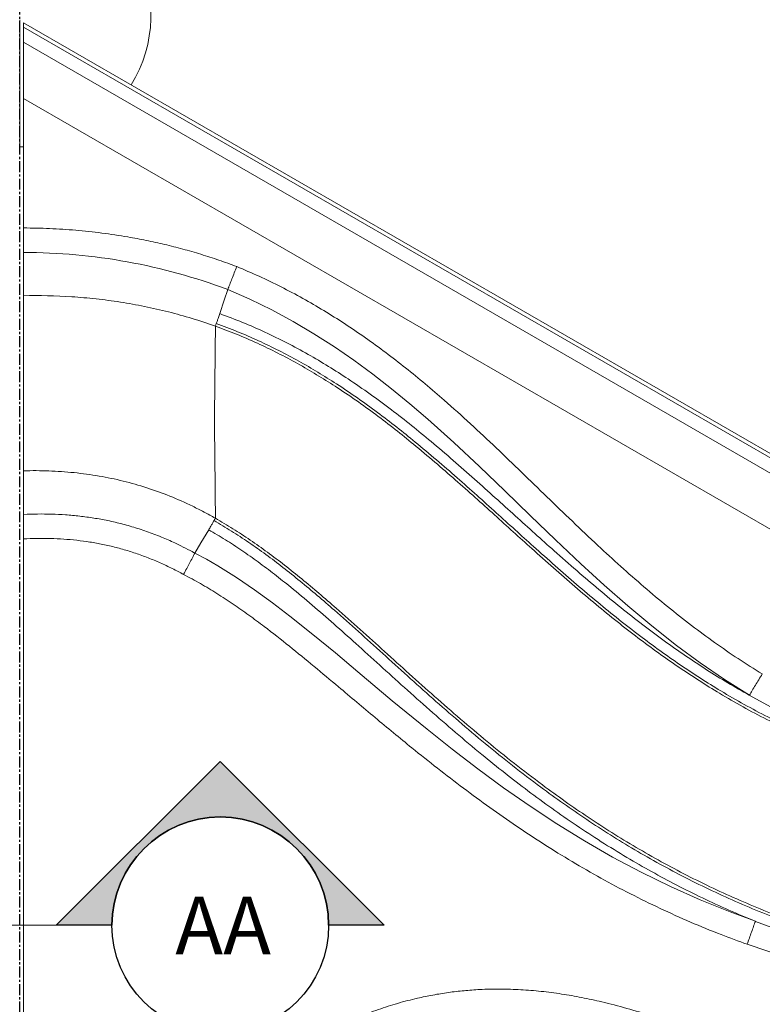
# Model space of a CAD drawing. Units: inches. Extents: x -10067 to 5153, y -540 to 759.
# Drawn here: x -2173 to -2139, y 320 to 365 of the extents above; entities that cross this region are included whole.
import ezdxf
from ezdxf import colors
from ezdxf.entities.mleader import LeaderData, LeaderLine
from ezdxf.enums import TextEntityAlignment as Align
from ezdxf.math import Vec2, Vec3

# ---------------------------------------------------------------- set-up
doc = ezdxf.new("R2010")
doc.units = ezdxf.units.IN
doc.header["$MEASUREMENT"] = 0
doc.linetypes.add('CENTERX2', pattern=[0.8, 0.5, -0.1, 0.1, -0.1])
doc.layers.add('EN VORTEX TEXT', color=94, linetype='Continuous', lineweight=9)
for name, color, linetype in [('FR VORTEX TEXT', 73, 'Continuous'), ('S-N-SECTION_MARKER', 7, 'Continuous'), ('S-X-REFERENCE', 7, 'Continuous')]:
    doc.layers.add(name, color=color, linetype=linetype)
doc.styles.add('Arial', font='arial.ttf')
doc.styles.add('Vortex annotative', font='arial.ttf')

# ---------------------------------------------------------------- blocks, each defined once
blk = doc.blocks.new('AT-ARROW')
at = {"layer": 'S-X-REFERENCE'}
h = blk.add_hatch(color=4, dxfattribs=at)
edge = h.paths.add_edge_path()
edge.add_line((-0.2638, 0), (-0.3993, 0))
edge.add_line((-0.3993, 0), (0, 0.3993))
edge.add_line((0, 0.3993), (0.3993, 0))
edge.add_line((0.3993, 0), (0.2638, 0))
edge.add_arc((0, 0), 0.2638, 0, 180)
at = {"layer": 'S-X-REFERENCE', "color": 1}
blk.add_lwpolyline([(-0.2638, 0), (-0.3993, 0), (0, 0.3993), (0.3993, 0), (0.2638, 0, 1)], format="xyb", close=True, dxfattribs=at)

msp = doc.modelspace()

# ---------------------------------------------------------------- linework, layer by layer
at = {"linetype": 'CENTERX2'}
msp.add_line((-2173.307, 125.202), (-2173.307, 435.939), dxfattribs=at)
at = {"color": 7, "linetype": 'Continuous', "lineweight": 0}
for p, q in [((-2173.308, 364.968), (-2173.31, 364.968)), ((-2173.308, 359.155), (-2173.308, 364.968)), ((-2099.969, 322.588), (-2173.134, 364.83)), ((-2173.134, 364.632), (-2173.134, 364.83)), ((-2173.134, 364.632), (-2119.595, 333.721)), ((-2173.134, 363.939), (-2173.134, 364.632)), ((-2119.894, 333.201), (-2173.134, 363.939)), ((-2173.134, 363.939), (-2173.134, 361.366)), ((-2173.134, 361.366), (-2121.101, 331.325)), ((-2173.134, 361.366), (-2173.134, 355.454)), ((-2163.81, 352.637), (-2163.81, 352.638)), ((-2163.81, 352.638), (-2163.81, 352.638)), ((-2173.134, 341.248), (-2173.134, 290.809)), ((-2165.311, 340.596), (-2165.311, 340.596)), ((-2165.311, 340.596), (-2165.311, 340.596)), ((-2139.716, 323.77), (-2139.715, 323.77))]:
    msp.add_line(p, q, dxfattribs=at)
at = {"color": 6, "linetype": 'Continuous', "lineweight": 0}
msp.add_line((-2179.001, 323.593), (-2169.096, 323.593), dxfattribs=at)
at = {"color": 7, "linetype": 'Continuous', "lineweight": 0, "flags": 128}
for points in [[(-2164.175, 351.538), (-2163.971, 352.154), (-2163.81, 352.637)], [(-2139.99, 334.104), (-2141.125, 334.823), (-2142.233, 335.583), (-2143.316, 336.379), (-2144.444, 337.266), (-2145.545, 338.187), (-2146.624, 339.135), (-2147.683, 340.104), (-2148.849, 341.206), (-2150.003, 342.32), (-2151.155, 343.437), (-2152.312, 344.549), (-2153.482, 345.646), (-2154.674, 346.719), (-2155.493, 347.423), (-2156.328, 348.108), (-2157.18, 348.772), (-2158.05, 349.411), (-2158.939, 350.023), (-2159.872, 350.619), (-2160.826, 351.182), (-2161.801, 351.708), (-2162.796, 352.195), (-2163.81, 352.637), (-2163.81, 352.637)], [(-2164.374, 350.965), (-2164.351, 351.031), (-2164.332, 351.083)], [(-2164.374, 342.189), (-2164.409, 342.128), (-2164.436, 342.08)], [(-2164.679, 341.661), (-2165.033, 341.065), (-2165.311, 340.596)], [(-2165.311, 340.596), (-2165.311, 340.596), (-2164.785, 340.315), (-2164.268, 340.019), (-2163.414, 339.487), (-2162.581, 338.923), (-2161.767, 338.331), (-2160.968, 337.72), (-2159.923, 336.884), (-2158.892, 336.032), (-2157.868, 335.172), (-2156.295, 333.851), (-2154.708, 332.546), (-2153.559, 331.632), (-2152.394, 330.739), (-2151.21, 329.87), (-2150.005, 329.03), (-2148.779, 328.223), (-2147.519, 327.447), (-2146.234, 326.71), (-2144.924, 326.015), (-2143.593, 325.363), (-2142.242, 324.757), (-2140.871, 324.199), (-2139.716, 323.771), (-2139.716, 323.771)], [(-2125.348, 329.178), (-2125.351, 329.179), (-2125.431, 329.209), (-2125.543, 329.24), (-2125.68, 329.274), (-2126.117, 329.366), (-2127.473, 329.633), (-2128.399, 329.824), (-2129.323, 330.029), (-2130.249, 330.252), (-2131.171, 330.493), (-2132.121, 330.764), (-2133.064, 331.057), (-2134, 331.372), (-2135.027, 331.75), (-2136.043, 332.158), (-2137.045, 332.596), (-2138.042, 333.068), (-2139.024, 333.571), (-2139.991, 334.104), (-2139.991, 334.104)], [(-2139.715, 323.77), (-2139.715, 323.77), (-2138.675, 323.378), (-2137.625, 323.013), (-2136.567, 322.675), (-2135.068, 322.246), (-2133.555, 321.87), (-2132.03, 321.546), (-2130.495, 321.275), (-2129.466, 321.124), (-2128.433, 320.998), (-2127.398, 320.9), (-2126.622, 320.845), (-2125.845, 320.821), (-2125.659, 320.823), (-2125.474, 320.835), (-2125.403, 320.847), (-2125.376, 320.857), (-2125.372, 320.861), (-2125.368, 320.865), (-2125.368, 320.868), (-2125.368, 320.868)]]:
    msp.add_lwpolyline(points, dxfattribs=at)
at = {"color": 7, "linetype": 'Continuous', "lineweight": 0}
msp.add_arc((-2173.167, 327.692), 26.643, 69.4398, 89.9302, dxfattribs=at)
for start_param, end_param in [(2.586593, 4.709532), (1.573653, 1.602649)]:
    msp.add_ellipse((-2173.325, 365.155), major_axis=(-6.006, 0), ratio=0.999048, start_param=start_param, end_param=end_param, dxfattribs=at)
for points, knots in [([(-2173.308, 359.155), (-2173.308, 359.155), (-2173.309, 359.155), (-2173.309, 359.155), (-2173.31, 359.155), (-2173.31, 359.155)], [0, 0, 0, 0, 0.4999107, 0.7499421, 1, 1, 1, 1]), ([(-2173.134, 355.454), (-2172.737, 355.448), (-2171.942, 355.435), (-2170.749, 355.355), (-2169.558, 355.228), (-2168.483, 355.067), (-2167.529, 354.888), (-2166.693, 354.703), (-2165.86, 354.491), (-2165.033, 354.251), (-2164.21, 353.985), (-2163.669, 353.787), (-2163.398, 353.688)], [0, 0, 0, 0, 0.119866, 0.23973, 0.36042, 0.481107, 0.567184, 0.653285, 0.739361, 0.826232, 0.913125, 1, 1, 1, 1]), ([(-2173.134, 354.335), (-2173.134, 354.415), (-2173.134, 354.577), (-2173.134, 354.854), (-2173.134, 355.149), (-2173.134, 355.351), (-2173.134, 355.454)], [0, 0, 0, 0, 0.246219, 0.499995, 0.746223, 1, 1, 1, 1]), ([(-2173.134, 354.335), (-2173.134, 354.22), (-2173.134, 353.992), (-2173.134, 353.664), (-2173.134, 353.352), (-2173.134, 353.142), (-2173.134, 353.019), (-2173.134, 352.99), (-2173.134, 352.972), (-2173.134, 352.959), (-2173.134, 352.939), (-2173.134, 352.894), (-2173.134, 352.825), (-2173.134, 352.736), (-2173.134, 352.644), (-2173.134, 352.565), (-2173.134, 352.513), (-2173.134, 352.489), (-2173.134, 352.474), (-2173.134, 352.43), (-2173.134, 352.39), (-2173.134, 352.358)], [0, 0, 0, 0, 0.184683, 0.367224, 0.526807, 0.684772, 0.704632, 0.724466, 0.731566, 0.734389, 0.74428, 0.763946, 0.803083, 0.842518, 0.882217, 0.921397, 0.940987, 0.945898, 0.950815, 0.960652, 1, 1, 1, 1]), ([(-2163.398, 353.688), (-2163.4, 353.685), (-2163.437, 353.589), (-2163.512, 353.399), (-2163.618, 353.127), (-2163.703, 352.912), (-2163.766, 352.751), (-2163.795, 352.676), (-2163.81, 352.638)], [0, 0, 0, 0, 0.008062, 0.250932, 0.501172, 0.746652, 0.873329, 1, 1, 1, 1]), ([(-2163.398, 353.688), (-2163.056, 353.543), (-2162.371, 353.253), (-2161.368, 352.765), (-2160.382, 352.242), (-2159.417, 351.681), (-2158.463, 351.08), (-2157.521, 350.44), (-2156.591, 349.763), (-2155.681, 349.059), (-2154.791, 348.33), (-2153.802, 347.481), (-2152.72, 346.505), (-2151.546, 345.404), (-2150.386, 344.288), (-2149.232, 343.165), (-2148.074, 342.046), (-2146.955, 340.984), (-2145.868, 339.987), (-2144.812, 339.056), (-2143.734, 338.152), (-2142.656, 337.301), (-2141.578, 336.506), (-2140.504, 335.765), (-2139.767, 335.303), (-2139.398, 335.073)], [0, 0, 0, 0, 0.036506, 0.07305, 0.109615, 0.146172, 0.182687, 0.220341, 0.258016, 0.295707, 0.333397, 0.371063, 0.423781, 0.476501, 0.529234, 0.581976, 0.634715, 0.687446, 0.733539, 0.779646, 0.825743, 0.871823, 0.914546, 0.95728, 1, 1, 1, 1]), ([(-2164.374, 350.965), (-2165.077, 351.216), (-2165.791, 351.434), (-2166.878, 351.708), (-2167.243, 351.791), (-2167.976, 351.94), (-2168.344, 352.006), (-2168.897, 352.092), (-2169.082, 352.118), (-2169.453, 352.167), (-2169.638, 352.19), (-2170.194, 352.25), (-2170.563, 352.283), (-2171.668, 352.355), (-2172.402, 352.372), (-2173.134, 352.358)], [0, 0, 0, 0, 0.25, 0.25, 0.375, 0.375, 0.5, 0.5, 0.5625, 0.5625, 0.625, 0.625, 0.75, 0.75, 1, 1, 1, 1]), ([(-2173.134, 352.358), (-2173.134, 352.349), (-2173.134, 352.332), (-2173.134, 352.306), (-2173.134, 352.28), (-2173.134, 352.254), (-2173.134, 352.228), (-2173.134, 352.203), (-2173.134, 352.177), (-2173.134, 352.152), (-2173.134, 352.127), (-2173.134, 352.103), (-2173.134, 352.079), (-2173.134, 352.054), (-2173.134, 352.031), (-2173.134, 352.007), (-2173.134, 351.984), (-2173.134, 351.961), (-2173.134, 351.938), (-2173.134, 351.915), (-2173.134, 351.893), (-2173.134, 351.871), (-2173.134, 351.849), (-2173.134, 351.828), (-2173.134, 351.793), (-2173.134, 351.746), (-2173.134, 351.686), (-2173.134, 351.628), (-2173.134, 351.571), (-2173.134, 351.516), (-2173.134, 351.462), (-2173.134, 351.41), (-2173.134, 351.36), (-2173.134, 351.319), (-2173.134, 351.286), (-2173.134, 351.261), (-2173.134, 351.237), (-2173.134, 351.212), (-2173.134, 351.188), (-2173.134, 351.164), (-2173.134, 351.14), (-2173.134, 351.116), (-2173.134, 351.093), (-2173.134, 351.069), (-2173.134, 351.046), (-2173.134, 351.024), (-2173.134, 351.001), (-2173.134, 350.979), (-2173.134, 350.956), (-2173.134, 350.935), (-2173.134, 350.913), (-2173.134, 350.891), (-2173.134, 350.87), (-2173.134, 350.849), (-2173.134, 350.828), (-2173.134, 350.808), (-2173.134, 350.787), (-2173.134, 350.767), (-2173.134, 350.747), (-2173.134, 350.727), (-2173.134, 350.708), (-2173.134, 350.689), (-2173.134, 350.669), (-2173.134, 350.651), (-2173.134, 350.632), (-2173.134, 350.613), (-2173.134, 350.595), (-2173.134, 350.577), (-2173.134, 350.56), (-2173.134, 350.542), (-2173.134, 350.525), (-2173.134, 350.508), (-2173.134, 350.491), (-2173.134, 350.474), (-2173.134, 350.458), (-2173.134, 350.441), (-2173.134, 350.425), (-2173.134, 350.339), (-2173.134, 350.183), (-2173.134, 349.995), (-2173.134, 349.845), (-2173.134, 349.754), (-2173.134, 349.685), (-2173.134, 349.637), (-2173.134, 349.59), (-2173.134, 349.544), (-2173.134, 349.433), (-2173.134, 349.247), (-2173.134, 348.977), (-2173.134, 348.696), (-2173.134, 348.411), (-2173.134, 348.122), (-2173.134, 347.845), (-2173.134, 347.568), (-2173.134, 347.348), (-2173.134, 347.165), (-2173.134, 347.06), (-2173.134, 346.985), (-2173.134, 346.946), (-2173.134, 346.907), (-2173.134, 346.87), (-2173.134, 346.832), (-2173.134, 346.796), (-2173.134, 346.705), (-2173.134, 346.56), (-2173.134, 346.365), (-2173.134, 346.173), (-2173.134, 345.986), (-2173.134, 345.8), (-2173.134, 345.616), (-2173.134, 345.476), (-2173.134, 345.378), (-2173.134, 345.319), (-2173.134, 345.257), (-2173.134, 345.193), (-2173.134, 345.084), (-2173.134, 344.945), (-2173.134, 344.782), (-2173.134, 344.671), (-2173.134, 344.594), (-2173.134, 344.544), (-2173.134, 344.495), (-2173.134, 344.447), (-2173.134, 344.401), (-2173.134, 344.371), (-2173.134, 344.356)], [0, 0, 0, 0, 0.002881, 0.005746, 0.008593, 0.011422, 0.014234, 0.017026, 0.019799, 0.022553, 0.025287, 0.028001, 0.030695, 0.033367, 0.036018, 0.038648, 0.041256, 0.043841, 0.046404, 0.048944, 0.051462, 0.053956, 0.056427, 0.058873, 0.061297, 0.068346, 0.075346, 0.082292, 0.089179, 0.096005, 0.102765, 0.109455, 0.116071, 0.122612, 0.126057, 0.129472, 0.132857, 0.136212, 0.139537, 0.142832, 0.146097, 0.149333, 0.152538, 0.155714, 0.15886, 0.161976, 0.165062, 0.168118, 0.171144, 0.17414, 0.177107, 0.180043, 0.18295, 0.185826, 0.188673, 0.19149, 0.194277, 0.197034, 0.199761, 0.202459, 0.205126, 0.207764, 0.210371, 0.212949, 0.215497, 0.218015, 0.220503, 0.222961, 0.225389, 0.227787, 0.230156, 0.232494, 0.234803, 0.237082, 0.239331, 0.24155, 0.243739, 0.245898, 0.276864, 0.307541, 0.322988, 0.338362, 0.345032, 0.351453, 0.357623, 0.363537, 0.369191, 0.400265, 0.431801, 0.462586, 0.494506, 0.525304, 0.557142, 0.586606, 0.619938, 0.635747, 0.655821, 0.661248, 0.666589, 0.671847, 0.677021, 0.682111, 0.687118, 0.692042, 0.71934, 0.746373, 0.772205, 0.797798, 0.823153, 0.848268, 0.873145, 0.880697, 0.888486, 0.896515, 0.904782, 0.912832, 0.936664, 0.954066, 0.968253, 0.973963, 0.979507, 0.984883, 0.990091, 0.99513, 1, 1, 1, 1]), ([(-2164.332, 351.083), (-2164.316, 351.128), (-2164.283, 351.221), (-2164.24, 351.345), (-2164.204, 351.452), (-2164.184, 351.509), (-2164.175, 351.538)], [0, 0, 0, 0, 0.278114, 0.560463, 0.781882, 1, 1, 1, 1]), ([(-2164.175, 351.538), (-2163.826, 351.408), (-2163.129, 351.148), (-2162.107, 350.699), (-2161.108, 350.21), (-2160.141, 349.686), (-2159.21, 349.134), (-2158.263, 348.528), (-2157.306, 347.869), (-2156.341, 347.156), (-2155.418, 346.432), (-2154.477, 345.659), (-2153.519, 344.84), (-2152.544, 343.981), (-2151.601, 343.134), (-2150.684, 342.304), (-2149.79, 341.494), (-2148.858, 340.657), (-2147.885, 339.8), (-2146.87, 338.932), (-2145.867, 338.107), (-2144.872, 337.325), (-2143.89, 336.593), (-2142.916, 335.907), (-2141.947, 335.267), (-2140.976, 334.663), (-2140.318, 334.289), (-2139.991, 334.104)], [0, 0, 0, 0, 0.0372464, 0.0744983, 0.1116902, 0.1484886, 0.1845909, 0.2200278, 0.2609386, 0.3009389, 0.3400645, 0.3783385, 0.422812, 0.4661543, 0.5084268, 0.5496695, 0.58991, 0.6291744, 0.6750418, 0.7195953, 0.7629033, 0.8050529, 0.8461419, 0.8855737, 0.9242607, 0.9623594, 1, 1, 1, 1]), ([(-2164.374, 342.189), (-2164.374, 342.215), (-2164.374, 342.266), (-2164.374, 342.344), (-2164.375, 342.421), (-2164.375, 342.498), (-2164.375, 342.575), (-2164.375, 342.651), (-2164.375, 342.727), (-2164.376, 342.777), (-2164.376, 342.82), (-2164.376, 342.856), (-2164.376, 342.909), (-2164.377, 342.961), (-2164.377, 343.031), (-2164.378, 343.116), (-2164.378, 343.2), (-2164.379, 343.265), (-2164.38, 343.313), (-2164.38, 343.361), (-2164.381, 343.407), (-2164.381, 343.454), (-2164.382, 343.5), (-2164.382, 343.547), (-2164.383, 343.609), (-2164.384, 343.686), (-2164.385, 343.779), (-2164.386, 343.872), (-2164.387, 343.965), (-2164.388, 344.058), (-2164.389, 344.151), (-2164.39, 344.244), (-2164.392, 344.367), (-2164.394, 344.522), (-2164.395, 344.677), (-2164.397, 344.8), (-2164.398, 344.893), (-2164.399, 344.986), (-2164.4, 345.078), (-2164.401, 345.155), (-2164.402, 345.217), (-2164.403, 345.28), (-2164.403, 345.361), (-2164.404, 345.459), (-2164.405, 345.56), (-2164.406, 345.663), (-2164.407, 345.768), (-2164.407, 345.839), (-2164.407, 345.891), (-2164.407, 345.923), (-2164.408, 345.988), (-2164.408, 346.071), (-2164.408, 346.171), (-2164.409, 346.272), (-2164.409, 346.374), (-2164.409, 346.458), (-2164.409, 346.526), (-2164.409, 346.577), (-2164.409, 346.627), (-2164.409, 346.661), (-2164.409, 346.694), (-2164.409, 346.728), (-2164.409, 346.795), (-2164.409, 346.878), (-2164.409, 346.978), (-2164.409, 347.076), (-2164.408, 347.174), (-2164.408, 347.271), (-2164.408, 347.367), (-2164.407, 347.431), (-2164.407, 347.496), (-2164.406, 347.563), (-2164.406, 347.663), (-2164.405, 347.76), (-2164.404, 347.856), (-2164.403, 347.934), (-2164.403, 347.995), (-2164.402, 348.04), (-2164.402, 348.085), (-2164.401, 348.129), (-2164.401, 348.172), (-2164.4, 348.216), (-2164.4, 348.26), (-2164.399, 348.318), (-2164.398, 348.39), (-2164.397, 348.478), (-2164.396, 348.594), (-2164.394, 348.739), (-2164.392, 348.914), (-2164.39, 349.088), (-2164.388, 349.233), (-2164.386, 349.349), (-2164.385, 349.436), (-2164.384, 349.523), (-2164.383, 349.611), (-2164.382, 349.683), (-2164.382, 349.741), (-2164.381, 349.785), (-2164.381, 349.828), (-2164.38, 349.872), (-2164.38, 349.916), (-2164.379, 349.977), (-2164.378, 350.054), (-2164.377, 350.15), (-2164.377, 350.248), (-2164.376, 350.315), (-2164.376, 350.373), (-2164.376, 350.422), (-2164.375, 350.498), (-2164.375, 350.574), (-2164.375, 350.652), (-2164.375, 350.729), (-2164.374, 350.808), (-2164.374, 350.886), (-2164.374, 350.939), (-2164.374, 350.965)], [0, 0, 0, 0, 0.007854, 0.015709, 0.023563, 0.031418, 0.039272, 0.047126, 0.054981, 0.062835, 0.062835, 0.068459, 0.074082, 0.079706, 0.085329, 0.096576, 0.107823, 0.113447, 0.11907, 0.124694, 0.130317, 0.135941, 0.141564, 0.147188, 0.152811, 0.164058, 0.175305, 0.186552, 0.197799, 0.209046, 0.220293, 0.23154, 0.242787, 0.265281, 0.287775, 0.299022, 0.310269, 0.321516, 0.332763, 0.34401, 0.349634, 0.355257, 0.366504, 0.377751, 0.388998, 0.400245, 0.411492, 0.422739, 0.422739, 0.427823, 0.432907, 0.443076, 0.453244, 0.463412, 0.47358, 0.483749, 0.488833, 0.493917, 0.499001, 0.504085, 0.504085, 0.5092, 0.514316, 0.524546, 0.534777, 0.545008, 0.555238, 0.565469, 0.5757, 0.58593, 0.58593, 0.596873, 0.607817, 0.61876, 0.629703, 0.640647, 0.646118, 0.65159, 0.657061, 0.662533, 0.668005, 0.673476, 0.678948, 0.68442, 0.695363, 0.706306, 0.71725, 0.739136, 0.761023, 0.782909, 0.804796, 0.815739, 0.826682, 0.837626, 0.848569, 0.859512, 0.864984, 0.870456, 0.875927, 0.881399, 0.88687, 0.892342, 0.903285, 0.914229, 0.925172, 0.936115, 0.936115, 0.944101, 0.952086, 0.960072, 0.968058, 0.976043, 0.984029, 0.992014, 1, 1, 1, 1]), ([(-2164.374, 350.965), (-2164.051, 350.845), (-2163.404, 350.604), (-2162.455, 350.191), (-2161.526, 349.743), (-2160.623, 349.262), (-2159.752, 348.756), (-2158.863, 348.199), (-2157.961, 347.59), (-2157.048, 346.93), (-2156.171, 346.257), (-2155.274, 345.534), (-2154.358, 344.764), (-2153.423, 343.952), (-2152.517, 343.146), (-2151.636, 342.351), (-2150.776, 341.571), (-2149.878, 340.759), (-2148.941, 339.923), (-2147.963, 339.068), (-2146.996, 338.25), (-2146.038, 337.469), (-2145.091, 336.732), (-2144.153, 336.037), (-2143.222, 335.384), (-2142.29, 334.768), (-2141.312, 334.16), (-2140.284, 333.566), (-2139.202, 332.988), (-2138.107, 332.452), (-2137.002, 331.957), (-2135.89, 331.504), (-2134.775, 331.093), (-2133.655, 330.721), (-2132.514, 330.38), (-2131.348, 330.072), (-2130.158, 329.794), (-2128.96, 329.551), (-2127.755, 329.342), (-2126.542, 329.162), (-2125.729, 329.067), (-2125.322, 329.019)], [0, 0, 0, 0, 0.022703, 0.045393, 0.068053, 0.090523, 0.112616, 0.134334, 0.159482, 0.18416, 0.208389, 0.23218, 0.259932, 0.287076, 0.313638, 0.339638, 0.365089, 0.390003, 0.419207, 0.447673, 0.475428, 0.502505, 0.528948, 0.554346, 0.579234, 0.603703, 0.627835, 0.654937, 0.681789, 0.708485, 0.735078, 0.7614, 0.787443, 0.81328, 0.838975, 0.865798, 0.892577, 0.919351, 0.946157, 0.973029, 1, 1, 1, 1]), ([(-2164.332, 351.083), (-2164.007, 350.962), (-2163.358, 350.72), (-2162.404, 350.305), (-2161.471, 349.855), (-2160.565, 349.373), (-2159.69, 348.864), (-2158.797, 348.305), (-2157.892, 347.694), (-2156.976, 347.032), (-2156.097, 346.357), (-2155.197, 345.633), (-2154.28, 344.862), (-2153.343, 344.049), (-2152.437, 343.242), (-2151.556, 342.448), (-2150.696, 341.668), (-2149.799, 340.856), (-2148.863, 340.021), (-2147.886, 339.167), (-2146.921, 338.35), (-2145.965, 337.571), (-2145.021, 336.836), (-2144.086, 336.143), (-2143.159, 335.492), (-2142.23, 334.877), (-2141.255, 334.272), (-2140.231, 333.679), (-2139.153, 333.104), (-2138.063, 332.569), (-2136.962, 332.076), (-2135.855, 331.625), (-2134.743, 331.214), (-2133.628, 330.843), (-2132.491, 330.504), (-2131.329, 330.196), (-2130.143, 329.919), (-2128.949, 329.676), (-2127.748, 329.467), (-2126.539, 329.287), (-2125.728, 329.192), (-2125.322, 329.145)], [0, 0, 0, 0, 0.022819, 0.045627, 0.068408, 0.090998, 0.113208, 0.135036, 0.160303, 0.185085, 0.209402, 0.233266, 0.261089, 0.288287, 0.314889, 0.340918, 0.366387, 0.391308, 0.420509, 0.448959, 0.476687, 0.503727, 0.530125, 0.555473, 0.580305, 0.604713, 0.628782, 0.655808, 0.682584, 0.709202, 0.735718, 0.761965, 0.787934, 0.8137, 0.839325, 0.866081, 0.892796, 0.919511, 0.946261, 0.97308, 1, 1, 1, 1]), ([(-2164.374, 342.189), (-2164.545, 342.286), (-2164.717, 342.38), (-2165.063, 342.562), (-2165.236, 342.65), (-2165.756, 342.903), (-2166.104, 343.057), (-2167.151, 343.481), (-2167.857, 343.709), (-2168.944, 343.976), (-2169.311, 344.052), (-2169.872, 344.148), (-2170.061, 344.177), (-2170.442, 344.229), (-2170.633, 344.252), (-2171.017, 344.291), (-2171.209, 344.307), (-2171.594, 344.334), (-2172.171, 344.364), (-2172.75, 344.366), (-2173.134, 344.356)], [0, 0, 0, 0, 0.0625, 0.0625, 0.125, 0.125, 0.25, 0.25, 0.5, 0.5, 0.625, 0.625, 0.6875, 0.6875, 0.75, 0.75, 0.8125, 0.8125, 0.875, 1, 1, 1, 1]), ([(-2173.134, 344.356), (-2173.134, 344.343), (-2173.134, 344.316), (-2173.134, 344.273), (-2173.134, 344.236), (-2173.134, 344.205), (-2173.134, 344.182), (-2173.134, 344.161), (-2173.134, 344.14), (-2173.134, 344.119), (-2173.134, 344.076), (-2173.134, 344.012), (-2173.134, 343.931), (-2173.134, 343.868), (-2173.134, 343.82), (-2173.134, 343.784), (-2173.134, 343.757), (-2173.134, 343.736), (-2173.134, 343.722), (-2173.134, 343.708), (-2173.134, 343.693), (-2173.134, 343.679), (-2173.134, 343.665), (-2173.134, 343.639), (-2173.134, 343.596), (-2173.134, 343.529), (-2173.134, 343.344), (-2173.134, 343.049), (-2173.134, 342.734), (-2173.134, 342.507), (-2173.134, 342.412), (-2173.134, 342.365)], [0, 0, 0, 0, 0.015566, 0.033113, 0.052643, 0.062009, 0.07114, 0.08003, 0.08867, 0.097056, 0.105182, 0.142264, 0.177543, 0.210789, 0.228759, 0.246474, 0.26391, 0.271502, 0.279094, 0.286686, 0.294277, 0.301869, 0.309461, 0.317052, 0.342761, 0.378189, 0.423338, 0.638413, 0.848479, 0.924555, 1, 1, 1, 1]), ([(-2173.134, 342.365), (-2172.921, 342.372), (-2172.495, 342.387), (-2171.856, 342.379), (-2171.214, 342.347), (-2170.57, 342.289), (-2169.927, 342.202), (-2169.27, 342.083), (-2168.604, 341.926), (-2167.928, 341.729), (-2167.267, 341.503), (-2166.572, 341.219), (-2166.043, 340.987), (-2165.311, 340.596), (-2165.311, 340.596), (-2165.311, 340.596)], [0, 0, 0, 0, 0.0786681, 0.1573628, 0.2360268, 0.315889, 0.395783, 0.4756327, 0.5620027, 0.6484357, 0.7348145, 0.8231895, 0.9116201, 0.9999999, 1, 1, 1, 1]), ([(-2173.134, 341.248), (-2173.134, 341.347), (-2173.134, 341.549), (-2173.134, 341.841), (-2173.134, 342.12), (-2173.134, 342.283), (-2173.134, 342.365)], [0, 0, 0, 0, 0.246007, 0.49948, 0.745981, 1, 1, 1, 1]), ([(-2164.436, 342.08), (-2164.46, 342.038), (-2164.508, 341.953), (-2164.574, 341.839), (-2164.632, 341.74), (-2164.663, 341.687), (-2164.679, 341.661)], [0, 0, 0, 0, 0.278108, 0.560454, 0.781884, 1, 1, 1, 1]), ([(-2164.436, 342.08), (-2164.169, 341.924), (-2163.631, 341.609), (-2162.843, 341.088), (-2162.059, 340.532), (-2161.279, 339.939), (-2160.498, 339.314), (-2159.716, 338.659), (-2158.828, 337.891), (-2157.833, 337.005), (-2156.725, 336.003), (-2155.597, 334.98), (-2154.443, 333.946), (-2153.261, 332.911), (-2152.047, 331.885), (-2150.799, 330.877), (-2149.607, 329.964), (-2148.478, 329.145), (-2147.418, 328.417), (-2146.334, 327.713), (-2145.219, 327.033), (-2144.072, 326.379), (-2142.894, 325.753), (-2141.691, 325.161), (-2140.468, 324.605), (-2139.237, 324.091), (-2138.004, 323.621), (-2136.773, 323.191), (-2135.537, 322.8), (-2134.217, 322.422), (-2132.814, 322.065), (-2131.328, 321.736), (-2129.839, 321.453), (-2128.349, 321.215), (-2126.859, 321.016), (-2125.864, 320.917), (-2125.368, 320.868)], [0, 0, 0, 0, 0.02043, 0.041195, 0.062343, 0.083908, 0.10592, 0.128382, 0.151285, 0.183469, 0.21639, 0.249957, 0.284087, 0.318697, 0.353708, 0.389053, 0.424684, 0.452858, 0.481174, 0.509624, 0.53821, 0.567456, 0.596829, 0.626351, 0.656018, 0.685584, 0.714454, 0.743158, 0.771712, 0.800139, 0.83382, 0.867338, 0.900707, 0.933937, 0.967034, 1, 1, 1, 1]), ([(-2164.374, 342.189), (-2164.106, 342.032), (-2163.566, 341.716), (-2162.775, 341.193), (-2161.989, 340.634), (-2161.205, 340.04), (-2160.422, 339.412), (-2159.637, 338.756), (-2158.747, 337.986), (-2157.75, 337.099), (-2156.641, 336.095), (-2155.513, 335.072), (-2154.36, 334.039), (-2153.18, 333.006), (-2151.968, 331.982), (-2150.722, 330.975), (-2149.533, 330.064), (-2148.407, 329.248), (-2147.35, 328.521), (-2146.269, 327.82), (-2145.156, 327.141), (-2144.013, 326.489), (-2142.838, 325.864), (-2141.638, 325.274), (-2140.418, 324.72), (-2139.191, 324.208), (-2137.962, 323.738), (-2136.734, 323.31), (-2135.501, 322.92), (-2134.185, 322.543), (-2132.786, 322.187), (-2131.303, 321.859), (-2129.818, 321.576), (-2128.331, 321.339), (-2126.845, 321.141), (-2125.852, 321.042), (-2125.356, 320.993)], [0, 0, 0, 0, 0.02053, 0.041402, 0.06266, 0.084334, 0.10645, 0.12901, 0.152, 0.184278, 0.217262, 0.250865, 0.285007, 0.31961, 0.3546, 0.389914, 0.425507, 0.453645, 0.481923, 0.510332, 0.538874, 0.568074, 0.597399, 0.626872, 0.656489, 0.686004, 0.714825, 0.743482, 0.771989, 0.800373, 0.834005, 0.867479, 0.900809, 0.934003, 0.967067, 1, 1, 1, 1]), ([(-2164.679, 341.661), (-2164.424, 341.512), (-2163.911, 341.212), (-2163.16, 340.718), (-2162.413, 340.19), (-2161.669, 339.629), (-2160.846, 338.973), (-2159.941, 338.216), (-2158.953, 337.354), (-2157.926, 336.434), (-2156.855, 335.463), (-2155.736, 334.449), (-2154.588, 333.424), (-2153.41, 332.398), (-2152.267, 331.438), (-2151.162, 330.547), (-2150.1, 329.727), (-2149.011, 328.928), (-2147.896, 328.152), (-2146.754, 327.404), (-2145.607, 326.699), (-2144.456, 326.037), (-2143.304, 325.419), (-2142.128, 324.833), (-2140.933, 324.279), (-2140.122, 323.94), (-2139.716, 323.771)], [0, 0, 0, 0, 0.028653, 0.057734, 0.087326, 0.117492, 0.148291, 0.189624, 0.232105, 0.275721, 0.323622, 0.372585, 0.422465, 0.47312, 0.524414, 0.567564, 0.611029, 0.654776, 0.698777, 0.743017, 0.787491, 0.829639, 0.871978, 0.914516, 0.957295, 1, 1, 1, 1]), ([(-2165.828, 339.621), (-2165.909, 339.665), (-2166.168, 339.805), (-2166.613, 340.026), (-2167.167, 340.272), (-2167.735, 340.494), (-2168.316, 340.69), (-2168.91, 340.859), (-2169.506, 340.998), (-2170.104, 341.105), (-2170.7, 341.184), (-2171.303, 341.238), (-2171.911, 341.267), (-2172.523, 341.273), (-2172.931, 341.256), (-2173.134, 341.248)], [0, 0, 0, 0, 0.036709, 0.116501, 0.196331, 0.276118, 0.357468, 0.438864, 0.520209, 0.599492, 0.678819, 0.758114, 0.83873, 0.919381, 1, 1, 1, 1]), ([(-2165.311, 340.596), (-2165.348, 340.526), (-2165.423, 340.384), (-2165.551, 340.144), (-2165.685, 339.89), (-2165.778, 339.714), (-2165.826, 339.624), (-2165.828, 339.621)], [0, 0, 0, 0, 0.2463214, 0.4999343, 0.7423592, 0.9917236, 1, 1, 1, 1]), ([(-2140.088, 322.724), (-2140.484, 322.868), (-2141.355, 323.186), (-2142.68, 323.731), (-2144.064, 324.353), (-2145.428, 325.023), (-2146.768, 325.737), (-2148.084, 326.493), (-2149.369, 327.285), (-2150.621, 328.112), (-2151.845, 328.968), (-2153.047, 329.852), (-2154.232, 330.762), (-2155.579, 331.836), (-2157.083, 333.081), (-2158.567, 334.331), (-2159.867, 335.423), (-2160.992, 336.346), (-2161.986, 337.126), (-2162.845, 337.765), (-2163.565, 338.271), (-2164.3, 338.753), (-2165.052, 339.209), (-2165.569, 339.484), (-2165.828, 339.621)], [0, 0, 0, 0, 0.040832, 0.089803, 0.138825, 0.187877, 0.236934, 0.285968, 0.334947, 0.383148, 0.431367, 0.4796, 0.527835, 0.576051, 0.646546, 0.717044, 0.764052, 0.811059, 0.858057, 0.88644, 0.914853, 0.943261, 0.971643, 1, 1, 1, 1]), ([(-2139.398, 335.073), (-2139.452, 334.985), (-2139.56, 334.809), (-2139.715, 334.554), (-2139.863, 334.313), (-2139.948, 334.173), (-2139.99, 334.104)], [0, 0, 0, 0, 0.250002, 0.499998, 0.750002, 1, 1, 1, 1]), ([(-2139.991, 334.104), (-2139.99, 334.104), (-2139.99, 334.104), (-2139.99, 334.104), (-2139.99, 334.104)], [0, 0, 0, 0, 0.45783, 1, 1, 1, 1]), ([(-2139.716, 323.77), (-2139.743, 323.694), (-2139.797, 323.542), (-2139.89, 323.282), (-2139.987, 323.007), (-2140.055, 322.818), (-2140.088, 322.724)], [0, 0, 0, 0, 0.2500011, 0.4999968, 0.749998, 1, 1, 1, 1]), ([(-2139.716, 323.771), (-2139.716, 323.771), (-2139.716, 323.771), (-2139.716, 323.77), (-2139.716, 323.77)], [0, 0, 0, 0, 0.488222, 1, 1, 1, 1]), ([(-2125.298, 320.862), (-2125.301, 320.849), (-2125.303, 320.836), (-2125.316, 320.809), (-2125.346, 320.771), (-2125.424, 320.719), (-2125.535, 320.67), (-2125.665, 320.631), (-2125.883, 320.582), (-2126.19, 320.529), (-2126.588, 320.488), (-2126.987, 320.466), (-2127.606, 320.447), (-2128.446, 320.447), (-2129.505, 320.495), (-2130.632, 320.585), (-2131.827, 320.719), (-2133.087, 320.904), (-2134.341, 321.132), (-2135.586, 321.399), (-2136.78, 321.695), (-2137.921, 322.014), (-2139.011, 322.35), (-2139.729, 322.599), (-2140.088, 322.724)], [0, 0, 0, 0, 0.0025569, 0.0025768, 0.0058734, 0.0120439, 0.0209168, 0.0298494, 0.0387829, 0.0651074, 0.0914752, 0.1178886, 0.1442743, 0.214155, 0.2840763, 0.3539828, 0.4379799, 0.5220445, 0.6061389, 0.6902173, 0.7742255, 0.8494788, 0.9247475, 1, 1, 1, 1]), ([(-2171.272, 295.287), (-2171.193, 295.685), (-2171.033, 296.483), (-2170.816, 297.721), (-2170.616, 298.999), (-2170.407, 300.312), (-2170.205, 301.514), (-2170.001, 302.604), (-2169.799, 303.582), (-2169.575, 304.556), (-2169.323, 305.527), (-2169.039, 306.496), (-2168.721, 307.46), (-2168.365, 308.411), (-2167.998, 309.284), (-2167.626, 310.079), (-2167.255, 310.8), (-2166.858, 311.507), (-2166.43, 312.203), (-2165.969, 312.886), (-2165.474, 313.556), (-2164.952, 314.203), (-2164.405, 314.82), (-2163.836, 315.408), (-2163.247, 315.966), (-2162.634, 316.498), (-2161.992, 317.008), (-2161.322, 317.495), (-2160.624, 317.957), (-2159.906, 318.387), (-2159.195, 318.772), (-2158.493, 319.113), (-2157.749, 319.438), (-2156.934, 319.748), (-2156.048, 320.032), (-2155.216, 320.249), (-2154.443, 320.409), (-2153.733, 320.524), (-2153.019, 320.607), (-2152.231, 320.664), (-2151.367, 320.684), (-2150.431, 320.654), (-2149.495, 320.578), (-2148.564, 320.457), (-2147.64, 320.296), (-2146.647, 320.081), (-2145.586, 319.802), (-2144.46, 319.458), (-2143.346, 319.074), (-2142.244, 318.659), (-2141.517, 318.362), (-2141.154, 318.213)], [0, 0, 0, 0, 0.026343, 0.052685, 0.081394, 0.110102, 0.138809, 0.160364, 0.181925, 0.203481, 0.225031, 0.246938, 0.26886, 0.290778, 0.312678, 0.330162, 0.347658, 0.365152, 0.382634, 0.400578, 0.418539, 0.4365, 0.454442, 0.471946, 0.489467, 0.506987, 0.524491, 0.542545, 0.560615, 0.578686, 0.596739, 0.612977, 0.629215, 0.649298, 0.669395, 0.689476, 0.704977, 0.720493, 0.736009, 0.751511, 0.771695, 0.791919, 0.812176, 0.832445, 0.8527, 0.872904, 0.898299, 0.923713, 0.949146, 0.974585, 1, 1, 1, 1])]:
    msp.add_open_spline(points, degree=3, knots=knots, dxfattribs=at)
at = {"layer": 'S-X-REFERENCE'}
msp.add_circle((-2164.15, 323.593), 4.946, dxfattribs=at)

# ---------------------------------------------------------------- block references
at = {"layer": 'S-N-SECTION_MARKER', "xscale": 18.75, "yscale": 18.75, "zscale": 18.75}
msp.add_blockref('AT-ARROW', (-2164.15, 323.593), dxfattribs=at)

# ---------------------------------------------------------------- texts
at = {"layer": 'S-X-REFERENCE', "style": 'Arial'}
msp.add_attdef('AA', text='-', height=2.637, dxfattribs=at).set_placement((-2164.021, 322.257), align=Align.CENTER)

# ---------------------------------------------------------------- leaders
at = {"layer": 'EN VORTEX TEXT', "linetype": 'ByBlock', "lineweight": 0}
ml = msp.add_multileader_mtext('Standard', dxfattribs=at)
ml.set_content('\\A1; {\\A0;STEP #3}', color=256, style='Vortex annotative')
ml.set_leader_properties()
ml.build(insert=Vec2(0, 0))
ml.multileader.update_dxf_attribs({"has_text_frame": 1, "text_left_attachment_type": 5, "text_right_attachment_type": 5, "dogleg_length": 0, "arrow_head_size": 3.281, "scale": 50})
ctx = ml.context
ctx.base_point, ctx.scale, ctx.char_height, ctx.arrow_head_size, ctx.landing_gap_size, ctx.plane_origin = Vec3(-2236.103, 360.807), 50, 3.28125, 3.281, 2.5, Vec3(-1772.516, 314.994)
ctx.left_attachment, ctx.right_attachment, ctx.text_align_type = 5, 5, 1
notes = []
notes.append((ctx, [(1, (1, 1, 0), (-2209.805, 360.807), (-1, 0), 0, [(1, [(-2198.58, 330.308)], 0, [])])]))
ctx.mtext.insert, ctx.mtext.width, ctx.mtext.defined_height, ctx.mtext.alignment, ctx.mtext.flow_direction = Vec3(-2222.954, 364.8), 21.29833, 2.465, 2, 5
ml = msp.add_multileader_mtext('Standard', dxfattribs=at)
ml.set_content('\\A1; {\\A0;STEP #2}', color=256, style='Vortex annotative')
ml.set_leader_properties()
ml.build(insert=Vec2(0, 0))
ml.multileader.update_dxf_attribs({"has_text_frame": 1, "text_left_attachment_type": 5, "text_right_attachment_type": 5, "dogleg_length": 0, "arrow_head_size": 3.281, "scale": 50})
ctx = ml.context
ctx.base_point, ctx.scale, ctx.char_height, ctx.arrow_head_size, ctx.landing_gap_size, ctx.plane_origin = Vec3(-2129.659, 344.884), 50, 3.28125, 3.281, 2.5, Vec3(-1666.071, 299.071)
ctx.left_attachment, ctx.right_attachment, ctx.text_align_type = 5, 5, 1
notes.append((ctx, [(0, (1, 1, 0), (-2129.659, 344.884), (1, 0), 0, [(1, [(-2138.576, 330.173)], 0, [])])]))
ctx.mtext.insert, ctx.mtext.width, ctx.mtext.defined_height, ctx.mtext.alignment, ctx.mtext.flow_direction = Vec3(-2116.51, 348.878), 21.29833, 2.465, 2, 5
ml = msp.add_multileader_mtext('Standard', dxfattribs=at)
ml.set_content('\\A1; {\\A0;STEP #1}', color=256, style='Vortex annotative')
ml.set_leader_properties()
ml.build(insert=Vec2(0, 0))
ml.multileader.update_dxf_attribs({"has_text_frame": 1, "text_left_attachment_type": 5, "text_right_attachment_type": 5, "dogleg_length": 0, "arrow_head_size": 3.281, "scale": 50})
ctx = ml.context
ctx.base_point, ctx.scale, ctx.char_height, ctx.arrow_head_size, ctx.landing_gap_size, ctx.plane_origin = Vec3(-2076.744, 335.845), 50, 3.28125, 3.281, 2.5, Vec3(-1613.157, 290.032)
ctx.left_attachment, ctx.right_attachment, ctx.text_align_type = 5, 5, 1
notes.append((ctx, [(0, (1, 1, 0), (-2076.744, 335.845), (1, 0), 0, [(1, [(-2085.662, 321.133)], 0, [])])]))
ctx.mtext.insert, ctx.mtext.width, ctx.mtext.defined_height, ctx.mtext.alignment, ctx.mtext.flow_direction = Vec3(-2064.589, 339.838), 19.31072, 2.465, 2, 5
at = {"layer": 'FR VORTEX TEXT', "linetype": 'ByBlock', "lineweight": 0}
ml = msp.add_multileader_mtext('Standard', dxfattribs=at)
ml.set_content('\\A1; {\\A0;ÉTAPE #3}', color=256, style='Vortex annotative')
ml.set_leader_properties()
ml.build(insert=Vec2(0, 0))
ml.multileader.update_dxf_attribs({"has_text_frame": 1, "text_left_attachment_type": 5, "text_right_attachment_type": 5, "dogleg_length": 0, "arrow_head_size": 3.281, "scale": 50})
ctx = ml.context
ctx.base_point, ctx.scale, ctx.char_height, ctx.arrow_head_size, ctx.landing_gap_size, ctx.plane_origin = Vec3(-2234.772, 358.594), 50, 3.28125, 3.281, 2.5, Vec3(-1728.868, 312.813)
ctx.left_attachment, ctx.right_attachment, ctx.text_align_type = 5, 5, 1
notes.append((ctx, [(1, (1, 1, 0), (-2207.305, 358.594), (-1, 0), 0, [(1, [(-2198.58, 330.308)], 0, [])])]))
ctx.mtext.insert, ctx.mtext.width, ctx.mtext.defined_height, ctx.mtext.alignment, ctx.mtext.flow_direction = Vec3(-2221.039, 363.359), 22.70569, 2.465, 2, 5
ml = msp.add_multileader_mtext('Standard', dxfattribs=at)
ml.set_content('\\A1; {\\A0;ÉTAPE #2}', color=256, style='Vortex annotative')
ml.set_leader_properties()
ml.build(insert=Vec2(0, 0))
ml.multileader.update_dxf_attribs({"has_text_frame": 1, "text_left_attachment_type": 5, "text_right_attachment_type": 5, "dogleg_length": 0, "arrow_head_size": 3.281, "scale": 50})
ctx = ml.context
ctx.base_point, ctx.scale, ctx.char_height, ctx.arrow_head_size, ctx.landing_gap_size, ctx.plane_origin = Vec3(-2129.659, 344.008), 50, 3.28125, 3.281, 2.5, Vec3(-1623.755, 298.227)
ctx.left_attachment, ctx.right_attachment, ctx.text_align_type = 5, 5, 1
notes.append((ctx, [(0, (1, 1, 0), (-2129.659, 344.008), (1, 0), 0, [(1, [(-2138.576, 330.173)], 0, [])])]))
ctx.mtext.insert, ctx.mtext.width, ctx.mtext.defined_height, ctx.mtext.alignment, ctx.mtext.flow_direction = Vec3(-2115.942, 348.773), 22.70569, 2.465, 2, 5
ml = msp.add_multileader_mtext('Standard', dxfattribs=at)
ml.set_content('\\A1; {\\A0;ÉTAPE #1}', color=256, style='Vortex annotative')
ml.set_leader_properties()
ml.build(insert=Vec2(0, 0))
ml.multileader.update_dxf_attribs({"has_text_frame": 1, "text_left_attachment_type": 5, "text_right_attachment_type": 5, "dogleg_length": 0, "arrow_head_size": 3.281, "scale": 50})
ctx = ml.context
ctx.base_point, ctx.scale, ctx.char_height, ctx.arrow_head_size, ctx.landing_gap_size, ctx.plane_origin = Vec3(-2076.857, 335.36), 50, 3.28125, 3.281, 2.5, Vec3(-1570.952, 289.58)
ctx.left_attachment, ctx.right_attachment, ctx.text_align_type = 5, 5, 1
notes.append((ctx, [(0, (1, 1, 0), (-2076.857, 335.36), (1, 0), 0, [(1, [(-2085.774, 321.525)], 0, [])])]))
ctx.mtext.insert, ctx.mtext.width, ctx.mtext.defined_height, ctx.mtext.alignment, ctx.mtext.flow_direction = Vec3(-2063.44, 340.126), 22.70569, 2.465, 2, 5
for ctx, leaders in notes:
    for number, flags, end, landing, length, lines in leaders:
        leader = LeaderData()
        leader.index, (leader.has_last_leader_line, leader.has_dogleg_vector, leader.attachment_direction) = number, flags
        leader.last_leader_point, leader.dogleg_vector, leader.dogleg_length = Vec3(end), Vec3(landing), length
        for number, points, colour, breaks in lines:
            line = LeaderLine()
            line.index, line.vertices, line.color, line.breaks = number, Vec3.list(points), colors.encode_raw_color(colour), breaks
            leader.lines.append(line)
        ctx.leaders.append(leader)

doc.saveas('drawing.dxf')
